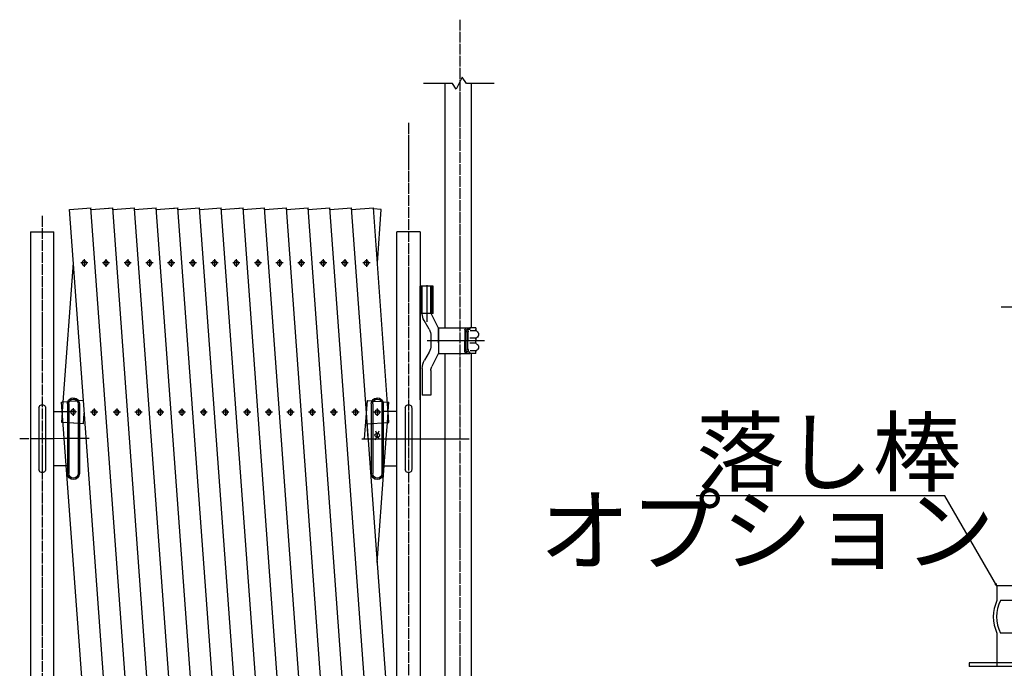
# Model space of a CAD drawing. Extents: x -8729 to 3695, y 1109 to 9258.
# Drawn here: x -5210 to -3400, y 3201 to 4393 of the extents above; entities that cross this region are included whole.
import ezdxf

# ---------------------------------------------------------------- set-up
doc = ezdxf.new("R2010")
doc.units = 0
doc.header["$MEASUREMENT"] = 0
doc.linetypes.add('BORDER', pattern=[22, 20, -1, 0, -1])
doc.linetypes.add('DIVIDE', pattern=[23, 20, -1, 0, -1, 0, -1])
doc.layers.get('0').update_dxf_attribs({"linetype": 'CONTINUOUS'})
doc.layers.add('ﾚｲﾔｰ1', color=7, linetype='CONTINUOUS')
doc.styles.get("Standard").update_dxf_attribs({"font": 'txt', "bigfont": 'extfont'})

# ---------------------------------------------------------------- blocks, each defined once
blk = doc.blocks.new('CLUMP22')
at = {"layer": 'ﾚｲﾔｰ1', "color": 3, "linetype": 'BORDER'}
for p, q in [((-4672.2, 3678), (-4672.2, 3664.4)), ((-4665.6, 3671.2), (-4678.8, 3671.2))]:
    blk.add_line(p, q, dxfattribs=at)
at = {"layer": 'ﾚｲﾔｰ1', "extrusion": (0, 0, -1)}
blk.add_circle((4672.2, 3671.2), 4.25, dxfattribs=at)
blk = doc.blocks.new('CLUMP23')
at = {"layer": 'ﾚｲﾔｰ1', "color": 3, "linetype": 'BORDER'}
for p, q in [((-4685.5, 3945.5), (-4698.7, 3945.5)), ((-4692.1, 3952.3), (-4692.1, 3938.7))]:
    blk.add_line(p, q, dxfattribs=at)
at = {"layer": 'ﾚｲﾔｰ1', "extrusion": (0, 0, -1)}
blk.add_circle((4692.1, 3945.5), 4.25, dxfattribs=at)
blk = doc.blocks.new('CLUMP24')
at = {"layer": 'ﾚｲﾔｰ1', "color": 3, "linetype": 'BORDER'}
for p, q in [((-4725.6, 3945.5), (-4738.8, 3945.5)), ((-4732.2, 3952.3), (-4732.2, 3938.7))]:
    blk.add_line(p, q, dxfattribs=at)
at = {"layer": 'ﾚｲﾔｰ1', "extrusion": (0, 0, -1)}
blk.add_circle((4732.2, 3945.5), 4.25, dxfattribs=at)
blk = doc.blocks.new('CLUMP25')
at = {"layer": 'ﾚｲﾔｰ1', "color": 3, "linetype": 'BORDER'}
for p, q in [((-4592.4, 3678), (-4592.4, 3664.4)), ((-4585.8, 3671.2), (-4599, 3671.2))]:
    blk.add_line(p, q, dxfattribs=at)
at = {"layer": 'ﾚｲﾔｰ1', "extrusion": (0, 0, -1)}
blk.add_circle((4592.4, 3671.2), 4.25, dxfattribs=at)
blk = doc.blocks.new('CLUMP26')
at = {"layer": 'ﾚｲﾔｰ1', "color": 3, "linetype": 'BORDER'}
for p, q in [((-4632.3, 3678), (-4632.3, 3664.4)), ((-4625.7, 3671.2), (-4638.9, 3671.2))]:
    blk.add_line(p, q, dxfattribs=at)
at = {"layer": 'ﾚｲﾔｰ1', "extrusion": (0, 0, -1)}
blk.add_circle((4632.3, 3671.2), 4.25, dxfattribs=at)
blk = doc.blocks.new('CLUMP27')
at = {"layer": 'ﾚｲﾔｰ1', "color": 3, "linetype": 'BORDER'}
for p, q in [((-4552.5, 3678), (-4552.5, 3664.4)), ((-4545.9, 3671.2), (-4559.1, 3671.2))]:
    blk.add_line(p, q, dxfattribs=at)
at = {"layer": 'ﾚｲﾔｰ1', "extrusion": (0, 0, -1)}
blk.add_circle((4552.5, 3671.2), 4.25, dxfattribs=at)
blk = doc.blocks.new('CLUMP28')
at = {"layer": 'ﾚｲﾔｰ1', "color": 3, "linetype": 'BORDER'}
for p, q in [((-4565.8, 3945.5), (-4579, 3945.5)), ((-4572.4, 3952.3), (-4572.4, 3938.7))]:
    blk.add_line(p, q, dxfattribs=at)
at = {"layer": 'ﾚｲﾔｰ1', "extrusion": (0, 0, -1)}
blk.add_circle((4572.4, 3945.5), 4.25, dxfattribs=at)
blk = doc.blocks.new('CLUMP29')
at = {"layer": 'ﾚｲﾔｰ1', "color": 3, "linetype": 'BORDER'}
for p, q in [((-4645.6, 3945.5), (-4658.8, 3945.5)), ((-4652.2, 3952.3), (-4652.2, 3938.7))]:
    blk.add_line(p, q, dxfattribs=at)
at = {"layer": 'ﾚｲﾔｰ1', "extrusion": (0, 0, -1)}
blk.add_circle((4652.2, 3945.5), 4.25, dxfattribs=at)
blk = doc.blocks.new('CLUMP30')
at = {"layer": 'ﾚｲﾔｰ1', "color": 3, "linetype": 'BORDER'}
for p, q in [((-4605.7, 3945.5), (-4618.9, 3945.5)), ((-4612.3, 3952.3), (-4612.3, 3938.7))]:
    blk.add_line(p, q, dxfattribs=at)
at = {"layer": 'ﾚｲﾔｰ1', "extrusion": (0, 0, -1)}
blk.add_circle((4612.3, 3945.5), 4.25, dxfattribs=at)
blk = doc.blocks.new('CLUMP31')
at = {"layer": 'ﾚｲﾔｰ1', "color": 3, "linetype": 'BORDER'}
for p, q in [((-4645.4, 3945.5), (-4658.6, 3945.5)), ((-4652, 3952.3), (-4652, 3938.7))]:
    blk.add_line(p, q, dxfattribs=at)
at = {"layer": 'ﾚｲﾔｰ1', "extrusion": (0, 0, -1)}
blk.add_circle((4652, 3945.5), 4.25, dxfattribs=at)
blk = doc.blocks.new('CLUMP32')
at = {"layer": 'ﾚｲﾔｰ1', "color": 3, "linetype": 'BORDER'}
for p, q in [((-4831.6, 3678.1), (-4831.6, 3664.4)), ((-4825, 3671.2), (-4838.1, 3671.2))]:
    blk.add_line(p, q, dxfattribs=at)
at = {"layer": 'ﾚｲﾔｰ1', "extrusion": (0, 0, -1)}
blk.add_circle((4831.6, 3671.2), 4.25, dxfattribs=at)
blk = doc.blocks.new('CLUMP33')
at = {"layer": 'ﾚｲﾔｰ1', "color": 3, "linetype": 'BORDER'}
for p, q in [((-4805, 3945.5), (-4818.2, 3945.5)), ((-4811.6, 3952.3), (-4811.6, 3938.7))]:
    blk.add_line(p, q, dxfattribs=at)
at = {"layer": 'ﾚｲﾔｰ1', "extrusion": (0, 0, -1)}
blk.add_circle((4811.6, 3945.5), 4.25, dxfattribs=at)
blk = doc.blocks.new('CLUMP34')
at = {"layer": 'ﾚｲﾔｰ1', "color": 3, "linetype": 'BORDER'}
for p, q in [((-4844.9, 3945.5), (-4858.1, 3945.5)), ((-4851.5, 3952.3), (-4851.5, 3938.7))]:
    blk.add_line(p, q, dxfattribs=at)
at = {"layer": 'ﾚｲﾔｰ1', "extrusion": (0, 0, -1)}
blk.add_circle((4851.5, 3945.5), 4.25, dxfattribs=at)
blk = doc.blocks.new('CLUMP35')
at = {"layer": 'ﾚｲﾔｰ1', "color": 3, "linetype": 'BORDER'}
for p, q in [((-4871.5, 3678.1), (-4871.5, 3664.4)), ((-4864.9, 3671.2), (-4878, 3671.2))]:
    blk.add_line(p, q, dxfattribs=at)
at = {"layer": 'ﾚｲﾔｰ1', "extrusion": (0, 0, -1)}
blk.add_circle((4871.5, 3671.2), 4.25, dxfattribs=at)
blk = doc.blocks.new('CLUMP36')
at = {"layer": 'ﾚｲﾔｰ1', "color": 3, "linetype": 'BORDER'}
for p, q in [((-4765.1, 3945.5), (-4778.3, 3945.5)), ((-4771.7, 3952.3), (-4771.7, 3938.7))]:
    blk.add_line(p, q, dxfattribs=at)
at = {"layer": 'ﾚｲﾔｰ1', "extrusion": (0, 0, -1)}
blk.add_circle((4771.7, 3945.5), 4.25, dxfattribs=at)
blk = doc.blocks.new('CLUMP37')
at = {"layer": 'ﾚｲﾔｰ1', "color": 3, "linetype": 'BORDER'}
for p, q in [((-4791.7, 3678.1), (-4791.7, 3664.4)), ((-4785.1, 3671.2), (-4798.2, 3671.2))]:
    blk.add_line(p, q, dxfattribs=at)
at = {"layer": 'ﾚｲﾔｰ1', "extrusion": (0, 0, -1)}
blk.add_circle((4791.7, 3671.2), 4.25, dxfattribs=at)
blk = doc.blocks.new('CLUMP38')
at = {"layer": 'ﾚｲﾔｰ1', "color": 3, "linetype": 'BORDER'}
for p, q in [((-4751.8, 3678.1), (-4751.8, 3664.4)), ((-4745.2, 3671.2), (-4758.3, 3671.2))]:
    blk.add_line(p, q, dxfattribs=at)
at = {"layer": 'ﾚｲﾔｰ1', "extrusion": (0, 0, -1)}
blk.add_circle((4751.8, 3671.2), 4.25, dxfattribs=at)
blk = doc.blocks.new('CLUMP39')
at = {"layer": 'ﾚｲﾔｰ1', "color": 3, "linetype": 'BORDER'}
for p, q in [((-4712.1, 3678), (-4712.1, 3664.4)), ((-4705.5, 3671.2), (-4718.7, 3671.2))]:
    blk.add_line(p, q, dxfattribs=at)
at = {"layer": 'ﾚｲﾔｰ1', "extrusion": (0, 0, -1)}
blk.add_circle((4712.1, 3671.2), 4.25, dxfattribs=at)
blk = doc.blocks.new('CLUMP40')
at = {"layer": 'ﾚｲﾔｰ1', "color": 3, "linetype": 'BORDER'}
for p, q in [((-4951.2, 3678.1), (-4951.2, 3664.4)), ((-4944.7, 3671.2), (-4957.8, 3671.2))]:
    blk.add_line(p, q, dxfattribs=at)
at = {"layer": 'ﾚｲﾔｰ1', "extrusion": (0, 0, -1)}
blk.add_circle((4951.2, 3671.2), 4.25, dxfattribs=at)
blk = doc.blocks.new('CLUMP41')
at = {"layer": 'ﾚｲﾔｰ1', "color": 3, "linetype": 'BORDER'}
for p, q in [((-4911.4, 3678.1), (-4911.4, 3664.4)), ((-4904.8, 3671.2), (-4917.9, 3671.2))]:
    blk.add_line(p, q, dxfattribs=at)
at = {"layer": 'ﾚｲﾔｰ1', "extrusion": (0, 0, -1)}
blk.add_circle((4911.4, 3671.2), 4.25, dxfattribs=at)
blk = doc.blocks.new('CLUMP42')
at = {"layer": 'ﾚｲﾔｰ1', "color": 3, "linetype": 'BORDER'}
for p, q in [((-4924.7, 3945.5), (-4937.9, 3945.5)), ((-4931.3, 3952.3), (-4931.3, 3938.7))]:
    blk.add_line(p, q, dxfattribs=at)
at = {"layer": 'ﾚｲﾔｰ1', "extrusion": (0, 0, -1)}
blk.add_circle((4931.3, 3945.5), 4.25, dxfattribs=at)
blk = doc.blocks.new('CLUMP43')
at = {"layer": 'ﾚｲﾔｰ1', "color": 3, "linetype": 'BORDER'}
for p, q in [((-4964.6, 3945.5), (-4977.8, 3945.5)), ((-4971.2, 3952.3), (-4971.2, 3938.7))]:
    blk.add_line(p, q, dxfattribs=at)
at = {"layer": 'ﾚｲﾔｰ1', "extrusion": (0, 0, -1)}
blk.add_circle((4971.2, 3945.5), 4.25, dxfattribs=at)
blk = doc.blocks.new('CLUMP44')
at = {"layer": 'ﾚｲﾔｰ1', "color": 3, "linetype": 'BORDER'}
for p, q in [((-5004.5, 3945.5), (-5017.7, 3945.5)), ((-5011.1, 3952.3), (-5011.1, 3938.7))]:
    blk.add_line(p, q, dxfattribs=at)
at = {"layer": 'ﾚｲﾔｰ1', "extrusion": (0, 0, -1)}
blk.add_circle((5011.1, 3945.5), 4.25, dxfattribs=at)
blk = doc.blocks.new('CLUMP45')
at = {"layer": 'ﾚｲﾔｰ1', "color": 3, "linetype": 'BORDER'}
for p, q in [((-4991.1, 3678.1), (-4991.1, 3664.4)), ((-4984.6, 3671.2), (-4997.7, 3671.2))]:
    blk.add_line(p, q, dxfattribs=at)
at = {"layer": 'ﾚｲﾔｰ1', "extrusion": (0, 0, -1)}
blk.add_circle((4991.1, 3671.2), 4.25, dxfattribs=at)
blk = doc.blocks.new('CLUMP46')
at = {"layer": 'ﾚｲﾔｰ1', "color": 3, "linetype": 'BORDER'}
for p, q in [((-5031, 3678.1), (-5031, 3664.4)), ((-5024.5, 3671.2), (-5037.6, 3671.2))]:
    blk.add_line(p, q, dxfattribs=at)
at = {"layer": 'ﾚｲﾔｰ1', "extrusion": (0, 0, -1)}
blk.add_circle((5031, 3671.2), 4.25, dxfattribs=at)
blk = doc.blocks.new('CLUMP47')
at = {"layer": 'ﾚｲﾔｰ1', "color": 3, "linetype": 'BORDER'}
for p, q in [((-5072.7, 3678.1), (-5072.7, 3664.4)), ((-5066.1, 3671.2), (-5079.3, 3671.2))]:
    blk.add_line(p, q, dxfattribs=at)
at = {"layer": 'ﾚｲﾔｰ1', "extrusion": (0, 0, -1)}
blk.add_circle((5072.7, 3671.2), 4.25, dxfattribs=at)
blk = doc.blocks.new('CLUMP48')
at = {"layer": 'ﾚｲﾔｰ1', "color": 3, "linetype": 'BORDER'}
for p, q in [((-5111.5, 3678.7), (-5111.5, 3665)), ((-5104.9, 3671.9), (-5118, 3671.9))]:
    blk.add_line(p, q, dxfattribs=at)
at = {"layer": 'ﾚｲﾔｰ1', "extrusion": (0, 0, -1)}
blk.add_circle((5111.5, 3671.9), 4.25, dxfattribs=at)
blk = doc.blocks.new('CLUMP49')
at = {"layer": 'ﾚｲﾔｰ1', "color": 3, "linetype": 'BORDER'}
for p, q in [((-5084.3, 3945.5), (-5097.5, 3945.5)), ((-5090.9, 3952.3), (-5090.9, 3938.7))]:
    blk.add_line(p, q, dxfattribs=at)
at = {"layer": 'ﾚｲﾔｰ1', "extrusion": (0, 0, -1)}
blk.add_circle((5090.9, 3945.5), 4.25, dxfattribs=at)
blk = doc.blocks.new('CLUMP50')
at = {"layer": 'ﾚｲﾔｰ1', "color": 3, "linetype": 'BORDER'}
for p, q in [((-4884.8, 3945.5), (-4898, 3945.5)), ((-4891.4, 3952.3), (-4891.4, 3938.7))]:
    blk.add_line(p, q, dxfattribs=at)
at = {"layer": 'ﾚｲﾔｰ1', "extrusion": (0, 0, -1)}
blk.add_circle((4891.4, 3945.5), 4.25, dxfattribs=at)
blk = doc.blocks.new('CLUMP51')
at = {"layer": 'ﾚｲﾔｰ1', "color": 3, "linetype": 'BORDER'}
for p, q in [((-5044.4, 3945.5), (-5057.6, 3945.5)), ((-5051, 3952.3), (-5051, 3938.7))]:
    blk.add_line(p, q, dxfattribs=at)
at = {"layer": 'ﾚｲﾔｰ1', "extrusion": (0, 0, -1)}
blk.add_circle((5051, 3945.5), 4.25, dxfattribs=at)
blk = doc.blocks.new('CLUMP283')
at = {"layer": 'ﾚｲﾔｰ1', "color": 4, "linetype": 'DIVIDE'}
blk.add_line((-3406.3493, 3864.8354), (-3253.3493, 3864.8354), dxfattribs=at)
at = {"layer": 'ﾚｲﾔｰ1', "color": 3}
for p, q in [((-3509.85, 3517.554), (-3966.5947, 3517.554)), ((-3413.8493, 3352.5924), (-3509.85, 3517.554)), ((-3413.8493, 3352.5924), (-3417.4773, 3356.1955)), ((-3413.8493, 3352.5924), (-3415.1897, 3357.5267))]:
    blk.add_line(p, q, dxfattribs=at)
at = {"layer": 'ﾚｲﾔｰ1'}
for p, q in [((-3368.8493, 3352.5924), (-3413.8493, 3352.5924)), ((-3413.8493, 3352.5924), (-3413.8493, 3325.5924)), ((-3375.5877, 3325.5924), (-3407.111, 3325.5924)), ((-3413.8493, 3265.5924), (-3413.8493, 3204.2792)), ((-3375.5877, 3265.5924), (-3407.111, 3265.5924)), ((-3464.8493, 3211.1792), (-3464.8493, 3204.2792)), ((-3317.8493, 3211.1792), (-3464.8493, 3211.1792)), ((-3315.7493, 3204.2792), (-3464.8493, 3204.2792))]:
    blk.add_line(p, q, dxfattribs=at)
for radius, start, end in [(69, 154.2285383, 205.7714617), (63, 151.5631099, 208.4368901)]:
    blk.add_arc((-3351.7124, 3295.5924), radius, start, end, dxfattribs=at)
at = {"layer": 'ﾚｲﾔｰ1', "insert": (-3966.5947, 3657.554), "char_height": 119, "width": 525.256383, "attachment_point": 1}
blk.add_mtext('\\W0.8;\\fＭＳ ゴシック;\\W1.0;落し棒', dxfattribs=at)

msp = doc.modelspace()

# ---------------------------------------------------------------- linework, layer by layer
at = {"layer": 'ﾚｲﾔｰ1', "color": 3, "linetype": 'BORDER'}
for p, q in [((-4400.9718, 4392.5224), (-4400.9718, 2460.5104)), ((-4495.1246, 4203.0049), (-4495.1246, 2505.0841)), ((-5168.1909, 4031.8935), (-5168.1909, 2500.932)), ((-4361.866, 3802.6785), (-4458.6064, 3802.6785)), ((-5081.9581, 3622.7759), (-5209.5409, 3622.6935)), ((-4453.7746, 3622.6785), (-4383.6977, 3622.6785))]:
    msp.add_line(p, q, dxfattribs=at)
at = {"layer": 'ﾚｲﾔｰ1'}
for p, q in [((-4414.4746, 4275.1521), (-4467.4746, 4275.1521)), ((-4427.7746, 3826.4785), (-4427.7746, 4275.1521)), ((-4407.4746, 4265.1521), (-4414.4746, 4275.1521)), ((-4396.4746, 4287.1521), (-4407.4746, 4265.1521)), ((-4388.4746, 4275.1521), (-4396.4746, 4287.1521)), ((-4337.4746, 4275.1521), (-4388.4746, 4275.1521)), ((-4379.1746, 3827.0285), (-4379.1746, 4275.1521)), ((-5118.0934, 4043.8057), (-5078.4053, 4046.6923)), ((-5092.3444, 3692.6426), (-5117.8869, 4043.8207)), ((-4984.3073, 2750.1023), (-5078.6118, 4046.6773)), ((-5078.1953, 4043.8057), (-5078.2108, 4044.0181)), ((-5078.1953, 4043.8057), (-5038.3007, 4046.7073)), ((-5050.9939, 4045.7841), (-5038.3007, 4046.7073)), ((-4943.8481, 2749.0666), (-5038.5083, 4046.7073)), ((-5038.2973, 4043.8057), (-5038.3127, 4044.0181)), ((-5038.2973, 4043.8057), (-4998.6092, 4046.6923)), ((-4998.4763, 4044.8663), (-4998.6092, 4046.6923)), ((-4903.953, 2749.107), (-4998.4763, 4044.8663)), ((-4998.3992, 4043.8057), (-4958.7111, 4046.6923)), ((-4864.055, 2749.107), (-4958.7111, 4046.6923)), ((-4958.5011, 4043.8057), (-4918.813, 4046.6923)), ((-4931.2996, 4045.7841), (-4918.6065, 4046.7073)), ((-4824.154, 2749.0666), (-4918.813, 4046.6923)), ((-4918.6031, 4043.8057), (-4879.0024, 4046.686)), ((-4784.3391, 2749.0024), (-4879.0024, 4046.686)), ((-4878.7924, 4043.7993), (-4839.2936, 4046.6722)), ((-4744.36, 2749.0868), (-4839.2936, 4046.6722)), ((-4839.0837, 4043.7855), (-4798.9124, 4046.7073)), ((-4811.6055, 4045.7841), (-4798.9124, 4046.7073)), ((-4704.4598, 2749.0666), (-4799.12, 4046.7073)), ((-4798.9089, 4043.8057), (-4759.2208, 4046.6923)), ((-4664.7683, 2749.0516), (-4759.4284, 4046.6923)), ((-4759.2174, 4043.7906), (-4719.5293, 4046.6773)), ((-4624.8702, 2749.0516), (-4719.5293, 4046.6773)), ((-4719.3193, 4043.7906), (-4679.6312, 4046.6773)), ((-4584.9721, 2749.0516), (-4679.6312, 4046.6773)), ((-4679.4213, 4043.7906), (-4639.7332, 4046.6773)), ((-4545.0781, 2751.9532), (-4639.5266, 4046.6923)), ((-4639.5232, 4043.7906), (-4599.8357, 4046.6772)), ((-4531.0826, 3104.1816), (-4599.8357, 4046.6772)), ((-4599.6251, 4043.7906), (-4559.7305, 4046.6923)), ((-4532.5256, 3669.8023), (-4559.7305, 4046.6923)), ((-4545.2221, 4043.7906), (-4559.5955, 4044.8361)), ((-4545.2221, 4043.7906), (-4559.5955, 4044.8361)), ((-4545.2221, 4043.7906), (-4559.5955, 4044.8361)), ((-4552.3708, 3945.505), (-4545.2221, 4043.7906)), ((-4552.3708, 3945.505), (-4545.2221, 4043.7906)), ((-5189.5409, 4002.6935), (-5146.8409, 4002.6935)), ((-5189.5409, 4002.6935), (-5189.5409, 2702.6935)), ((-5146.8409, 3572.6935), (-5146.8409, 4002.6935)), ((-4516.4746, 3672.6785), (-4516.4746, 4002.6785)), ((-4473.7746, 4002.6785), (-4516.4746, 4002.6785)), ((-4473.7746, 4002.6785), (-4486.1718, 4002.6785)), ((-4473.7746, 4002.6785), (-4473.7746, 2702.6785)), ((-4473.7746, 4002.6785), (-4473.7746, 2702.6785)), ((-5129.5341, 3689.9377), (-5110.9447, 3945.52)), ((-5129.5341, 3689.9377), (-5110.9447, 3945.52)), ((-4473.7746, 3913.1521), (-4473.7746, 3694.1521)), ((-4473.7746, 3694.1521), (-4473.7746, 3902.6785)), ((-4450.0746, 3902.6785), (-4473.7746, 3902.6785)), ((-4471.7746, 3852.6785), (-4471.7746, 3902.6785)), ((-4453.9246, 3902.6785), (-4469.9246, 3902.6785)), ((-4469.9246, 3852.3388), (-4469.9246, 3902.6785)), ((-4461.4246, 3905.0486), (-4461.4246, 3837.5785)), ((-4453.9246, 3853.3913), (-4453.9246, 3902.6785)), ((-4452.0746, 3852.6785), (-4452.0746, 3902.6785)), ((-4450.0746, 3852.6785), (-4450.0746, 3902.6785)), ((-4453.9246, 3852.6785), (-4473.7746, 3852.6785)), ((-4457.274, 3823.7285), (-4466.5753, 3839.8388)), ((-4439.9246, 3825.6785), (-4453.5131, 3852.6785)), ((-4450.0746, 3852.6785), (-4453.5131, 3852.6785)), ((-4439.9246, 3802.6785), (-4439.9246, 3826.4285)), ((-4439.9246, 3826.4285), (-4386.9768, 3826.4285)), ((-4439.9246, 3825.6785), (-4439.9246, 3779.6785)), ((-4391.4268, 3822.9285), (-4391.4268, 3802.6785)), ((-4388.3749, 3819.8311), (-4390.4749, 3819.8311)), ((-4390.4268, 3821.3785), (-4390.4268, 3802.6785)), ((-4389.5516, 3822.8285), (-4388.2768, 3822.8285)), ((-4389.2755, 3823.4285), (-4389.2768, 3823.4285)), ((-4382.4255, 3823.4285), (-4388.1768, 3823.4285)), ((-4387.9268, 3826.4285), (-4382.4255, 3826.4285)), ((-4387.4268, 3817.4219), (-4387.4268, 3802.6785)), ((-4386.4268, 3817.5719), (-4386.4268, 3802.5719)), ((-4382.4255, 3826.4285), (-4382.4255, 3823.4285)), ((-4371.4268, 3826.4285), (-4382.4255, 3826.4285)), ((-4371.4768, 3821.0285), (-4381.9268, 3821.0285)), ((-4371.4268, 3826.4285), (-4371.4268, 3822.5944)), ((-4371.4268, 3826.4285), (-4371.4268, 3822.7544)), ((-4355.5268, 3802.6785), (-4460.8746, 3802.6785)), ((-4355.5268, 3802.6785), (-4460.8746, 3802.6785)), ((-4453.9246, 3811.2285), (-4453.9246, 3794.1285)), ((-4430.4268, 3802.6785), (-4452.3246, 3802.6785)), ((-4439.9246, 3811.8785), (-4439.9246, 3793.4785)), ((-4439.9246, 3798.6785), (-4439.9246, 3806.6785)), ((-4439.9246, 3802.6785), (-4439.9246, 3778.9285)), ((-4391.4268, 3782.4285), (-4391.4268, 3802.6785)), ((-4390.4268, 3783.9785), (-4390.4268, 3802.6785)), ((-4387.4268, 3787.9352), (-4387.4268, 3802.6785)), ((-4386.4268, 3787.7852), (-4386.4268, 3802.7852)), ((-4370.2268, 3802.6785), (-4383.4268, 3802.6785)), ((-4371.6768, 3807.4285), (-4382.1768, 3807.4285)), ((-4371.4268, 3806.1844), (-4371.4268, 3802.8285)), ((-4371.4268, 3803.9785), (-4371.4268, 3802.8285)), ((-4371.4268, 3799.1726), (-4371.4268, 3802.5285)), ((-4371.4268, 3799.1726), (-4371.4268, 3802.5285)), ((-4457.274, 3781.6285), (-4465.9054, 3766.6785)), ((-4388.3749, 3785.5259), (-4390.4749, 3785.5259)), ((-4389.5516, 3782.5285), (-4388.2768, 3782.5285)), ((-4389.2755, 3781.9285), (-4389.2768, 3781.9285)), ((-4382.4255, 3781.9285), (-4388.1768, 3781.9285)), ((-4382.4255, 3778.9285), (-4382.4255, 3781.9285)), ((-4371.6768, 3797.9285), (-4382.1768, 3797.9285)), ((-4371.4768, 3784.3285), (-4381.9268, 3784.3285)), ((-4371.4268, 3778.9285), (-4371.4268, 3782.7626)), ((-4371.4268, 3778.9285), (-4371.4268, 3782.6026)), ((-4439.9246, 3779.6785), (-4452.049, 3755.2144)), ((-4439.9246, 3778.9285), (-4386.9768, 3778.9285)), ((-4427.7746, 3694.1521), (-4427.7746, 3778.8785)), ((-4387.9268, 3778.9285), (-4382.4255, 3778.9285)), ((-4371.4268, 3778.9285), (-4382.4255, 3778.9285)), ((-4379.1746, 3694.1521), (-4379.1746, 3779.4285)), ((-4469.9246, 3751.6785), (-4469.9246, 3702.6785)), ((-4453.9246, 3748.2144), (-4453.9246, 3702.6785)), ((-5118.3082, 3690.7542), (-5121.1435, 3690.548)), ((-5104.0397, 3691.792), (-5118.3082, 3690.7542)), ((-5101.2045, 3691.9982), (-5104.0397, 3691.792)), ((-5092.5509, 3692.6276), (-5101.2045, 3691.9982)), ((-5092.3444, 3692.6426), (-5092.5509, 3692.6276)), ((-5023.5817, 2747.2458), (-5092.5509, 3692.6276)), ((-4572.4236, 3669.8023), (-4570.7646, 3692.6126)), ((-4572.4236, 3669.8023), (-4570.7646, 3692.6126)), ((-4570.9711, 3692.6276), (-4570.7646, 3692.6126)), ((-4570.7646, 3692.6126), (-4562.111, 3691.9832)), ((-4562.111, 3691.9832), (-4559.2758, 3691.777)), ((-4559.2758, 3691.777), (-4545.0073, 3690.7392)), ((-4545.0073, 3690.7392), (-4542.172, 3690.5329)), ((-4473.7746, 3694.1521), (-4473.7746, 3696.5785)), ((-4453.9246, 3702.6785), (-4469.9246, 3702.6785)), ((-4427.7746, 3046.4785), (-4427.7746, 3700.6257)), ((-4379.1746, 3047.0285), (-4379.1746, 3700.6257)), ((-5174.1909, 3679.1935), (-5174.1909, 3566.1935)), ((-5162.1909, 3679.1935), (-5162.1909, 3566.1935)), ((-5146.8409, 3672.6935), (-5130.9991, 3672.6935)), ((-5063.6869, 2747.2307), (-5132.4456, 3689.7259)), ((-5129.5341, 3689.9377), (-5132.239, 3689.7409)), ((-5130.8937, 3671.2445), (-5130.9991, 3672.6935)), ((-5130.9991, 3672.6935), (-5130.7883, 3672.6935)), ((-5130.8937, 3671.2445), (-5130.7883, 3672.6935)), ((-5130.8937, 3671.2445), (-5130.7883, 3672.6935)), ((-5130.7883, 3672.6935), (-5129.5341, 3689.9377)), ((-5130.7883, 3672.6935), (-5129.5341, 3689.9377)), ((-5130.7883, 3672.6935), (-5121.8409, 3672.6935)), ((-5121.1435, 3690.548), (-5129.5341, 3689.9377)), ((-5121.8409, 3686.6936), (-5121.8409, 3672.6935)), ((-5121.8409, 3672.6935), (-5121.8409, 3651.9917)), ((-5121.8409, 3672.6935), (-5121.8409, 3651.9917)), ((-5119.3409, 3686.6935), (-5119.3405, 3558.7759)), ((-5102.3413, 3686.6935), (-5102.3409, 3558.8582)), ((-5102.3409, 3686.8582), (-5102.3409, 3686.6936)), ((-5099.8409, 3686.6936), (-5099.8409, 3650.3916)), ((-4563.4746, 3686.6786), (-4563.4746, 3650.3766)), ((-4560.9746, 3686.8432), (-4560.9746, 3686.6786)), ((-4560.9746, 3686.6786), (-4560.9746, 3670.6112)), ((-4543.975, 3686.7609), (-4543.975, 3671.8477)), ((-4542.172, 3690.5329), (-4533.7814, 3689.9227)), ((-4541.4746, 3686.6786), (-4541.4746, 3672.6785)), ((-4541.4746, 3672.6785), (-4541.4746, 3651.9767)), ((-4541.4746, 3672.6785), (-4541.4746, 3651.9767)), ((-4532.5272, 3672.6785), (-4541.4746, 3672.6785)), ((-4532.5272, 3672.6785), (-4533.7814, 3689.9227)), ((-4533.7814, 3689.9227), (-4531.0765, 3689.7259)), ((-4532.5272, 3672.6785), (-4533.7814, 3689.9227)), ((-4532.4218, 3671.2295), (-4532.5272, 3672.6785)), ((-4532.3164, 3672.6785), (-4532.5272, 3672.6785)), ((-4532.4218, 3671.2295), (-4532.5272, 3672.6785)), ((-4532.4218, 3671.2295), (-4532.3164, 3672.6785)), ((-4532.3164, 3672.6785), (-4531.0765, 3689.7259)), ((-4516.4746, 3672.6785), (-4532.3164, 3672.6785)), ((-4516.4746, 3622.6785), (-4516.4746, 3672.6785)), ((-4516.4746, 3622.6785), (-4516.4746, 3672.6785)), ((-4501.1246, 3679.1785), (-4501.1246, 3566.1785)), ((-4489.1246, 3679.1785), (-4489.1246, 3566.1785)), ((-5132.2391, 3652.748), (-5130.8937, 3671.2445)), ((-5132.2391, 3652.748), (-5130.8937, 3671.2445)), ((-5092.3444, 3649.8463), (-5090.8919, 3669.8173)), ((-4575.8511, 3622.6785), (-4572.4236, 3669.8023)), ((-4575.8511, 3622.6785), (-4572.4236, 3669.8023)), ((-4570.9711, 3649.8313), (-4572.4236, 3669.8023)), ((-4570.9711, 3649.8313), (-4572.4236, 3669.8023)), ((-4560.9746, 3670.6112), (-4560.9746, 3650.5584)), ((-4543.975, 3671.8477), (-4543.975, 3651.7948)), ((-4533.7814, 3652.5363), (-4532.4218, 3671.2295)), ((-4531.0765, 3652.733), (-4532.4218, 3671.2295)), ((-4531.0765, 3652.733), (-4532.4218, 3671.2295)), ((-5129.5341, 3652.5513), (-5132.2391, 3652.748)), ((-5121.8409, 3651.9917), (-5129.5341, 3652.5513)), ((-5121.8409, 3651.9917), (-5125.925, 3652.2888)), ((-5121.8409, 3651.9917), (-5121.8409, 3622.6935)), ((-5119.3405, 3651.8099), (-5121.8409, 3651.9917)), ((-5121.8409, 3651.9917), (-5121.8409, 3622.6935)), ((-5119.3405, 3651.8099), (-5121.8409, 3651.9917)), ((-5102.3409, 3650.5734), (-5119.3405, 3651.8099)), ((-5092.3444, 3649.8463), (-5119.3405, 3651.8099)), ((-5099.8409, 3650.3916), (-5102.3409, 3650.5734)), ((-5099.8409, 3650.3916), (-5102.3409, 3650.5734)), ((-5092.3444, 3649.8463), (-5099.8409, 3650.3916)), ((-5092.3444, 3649.8463), (-5099.8409, 3650.3916)), ((-5099.8409, 3650.3916), (-5099.8409, 3622.6935)), ((-4570.9711, 3649.8313), (-4563.4746, 3650.3766)), ((-4570.9711, 3649.8313), (-4563.4746, 3650.3766)), ((-4568.9962, 3622.6785), (-4570.9711, 3649.8313)), ((-4568.9962, 3622.6785), (-4570.9711, 3649.8313)), ((-4563.4746, 3650.3766), (-4560.9746, 3650.5584)), ((-4563.4746, 3650.3766), (-4560.9746, 3650.5584)), ((-4563.4746, 3650.3766), (-4563.4746, 3622.6785)), ((-4560.9746, 3650.5584), (-4543.975, 3651.7948)), ((-4560.9746, 3650.5584), (-4543.975, 3651.7948)), ((-4560.9746, 3650.5584), (-4560.9746, 3622.6785)), ((-4556.0035, 3637.2696), (-4554.1352, 3632.8683)), ((-4556.0035, 3637.2696), (-4554.1352, 3632.8683)), ((-4550.814, 3632.8683), (-4548.9458, 3637.2696)), ((-4543.975, 3651.7948), (-4541.4746, 3651.9767)), ((-4543.975, 3651.7948), (-4541.4746, 3651.9767)), ((-4543.975, 3651.7948), (-4543.975, 3622.6785)), ((-4541.4746, 3651.9767), (-4533.7814, 3652.5363)), ((-4541.4746, 3651.9767), (-4537.3905, 3652.2737)), ((-4541.4746, 3651.9767), (-4541.4746, 3622.6785)), ((-4541.4746, 3651.9767), (-4541.4746, 3622.6785)), ((-4535.9531, 3622.6785), (-4533.7814, 3652.5363)), ((-4533.7814, 3652.5363), (-4531.0765, 3652.733)), ((-5154.5159, 3622.6935), (-5181.8659, 3622.6935)), ((-5121.8409, 3622.6935), (-5121.8409, 3572.6935)), ((-5121.8409, 3622.6935), (-5121.8409, 3572.6935)), ((-5099.8409, 3622.6935), (-5099.8409, 3558.6935)), ((-4581.1835, 3622.6785), (-4575.8511, 3622.6785)), ((-4575.8511, 3622.6785), (-4568.9962, 3622.6785)), ((-4568.9962, 3622.6785), (-4563.4746, 3622.6785)), ((-4563.4746, 3622.6785), (-4563.4746, 3558.6786)), ((-4563.4746, 3622.6785), (-4560.9746, 3622.6785)), ((-4560.9746, 3622.6785), (-4555.1393, 3622.6785)), ((-4560.9746, 3622.6785), (-4560.9746, 3558.8432)), ((-4556.0035, 3620.6427), (-4555.1393, 3622.6785)), ((-4555.1393, 3622.6785), (-4554.1352, 3625.044)), ((-4555.1393, 3622.6785), (-4543.975, 3622.6785)), ((-4554.1352, 3632.8683), (-4552.4746, 3628.9562)), ((-4554.1352, 3632.8683), (-4552.4746, 3628.9562)), ((-4554.1352, 3625.044), (-4552.4746, 3628.9562)), ((-4552.4746, 3628.9562), (-4550.814, 3632.8683)), ((-4552.4746, 3628.9562), (-4550.814, 3625.044)), ((-4552.4746, 3628.9562), (-4550.814, 3625.044)), ((-4550.814, 3625.044), (-4550.1179, 3623.4042)), ((-4550.814, 3625.044), (-4550.1179, 3623.4042)), ((-4543.975, 3622.6785), (-4543.975, 3558.7609)), ((-4543.975, 3622.6785), (-4541.4746, 3622.6785)), ((-4541.4746, 3622.6785), (-4541.4746, 3572.6785)), ((-4541.4746, 3622.6785), (-4541.4746, 3572.6785)), ((-4541.4746, 3622.6785), (-4535.9531, 3622.6785)), ((-4539.5897, 3572.6785), (-4535.9531, 3622.6785)), ((-4535.9531, 3622.6785), (-4516.4746, 3622.6785)), ((-4516.4746, 3622.6785), (-4453.7746, 3622.6785)), ((-4516.4746, 3572.6785), (-4516.4746, 3622.6785)), ((-4516.4746, 3572.6785), (-4516.4746, 3622.6785)), ((-4508.7996, 3622.6785), (-4481.4496, 3622.6785)), ((-4486.1718, 3622.6785), (-4453.7746, 3622.6785)), ((-4486.1718, 3622.6785), (-4481.4496, 3622.6785)), ((-4453.7746, 3622.6785), (-4383.6977, 3622.6785)), ((-4453.7746, 3622.6785), (-4430.1732, 3622.6785)), ((-4453.7746, 3622.6785), (-4430.1732, 3622.6785)), ((-5123.7258, 3572.6935), (-5146.8409, 3572.6935)), ((-5146.8409, 3142.6935), (-5146.8409, 3572.6935)), ((-5121.8409, 3572.6935), (-5123.7258, 3572.6935)), ((-5121.8409, 3572.6935), (-5121.8409, 3558.6935)), ((-4552.4746, 3395.5268), (-4539.5897, 3572.6785)), ((-4541.4746, 3572.6785), (-4541.4746, 3558.6786)), ((-4541.4746, 3572.6785), (-4539.5897, 3572.6785)), ((-4539.5897, 3572.6785), (-4516.4746, 3572.6785)), ((-4516.4746, 3142.6785), (-4516.4746, 3572.6785))]:
    msp.add_line(p, q, dxfattribs=at)
at = {"layer": 'ﾚｲﾔｰ1', "extrusion": (0, 0, -1)}
for centre, radius, start, end in [((4444.9246, 3852.3388), 25, 330, 0), ((4478.9246, 3811.2285), 25, 150, 180), ((4387.9268, 3822.9285), 3.5, 0, 90), ((4387.9268, 3820.9285), 2.5, 0, 90), ((4388.4268, 3818.4285), 1.4036, 80.2175931, 224.5637209), ((4388.3268, 3819.8285), 2.95, 90.0378027, 229.904182), ((4368.4268, 3823.0888), 3, 300, 0), ((4373.4268, 3814.4285), 7, 117.4551396, 241.2232135), ((4368.4268, 3805.7683), 3, 0, 60), ((4368.4268, 3799.5888), 3, 300, 0), ((4368.4268, 3799.5888), 3, 306.8698977, 0), ((4478.9246, 3794.1285), 25, 180, 210), ((4387.9268, 3782.4285), 3.5, 270, 0), ((4387.9268, 3784.4285), 2.5, 270, 0), ((4388.4268, 3786.9285), 1.4036, 135.4362791, 279.7824069), ((4388.3268, 3785.5285), 2.95, 130.095818, 269.9621974), ((4368.4268, 3782.2683), 3, 0, 60), ((4368.4268, 3782.2683), 3, 23.7920296, 53.1301024), ((4373.4268, 3790.9285), 7, 118.7767865, 242.5448605), ((4439.9246, 3751.6785), 30, 0, 30), ((4439.9246, 3748.2144), 14, 0, 30), ((5110.8409, 3686.6935), 11, 20.5120322, 151.1679679), ((5110.8409, 3686.6935), 8.5, 0.5550853, 28.536927), ((5110.8409, 3686.6935), 8.5, 28.536927, 143.143073), ((5110.8409, 3686.6935), 8.5, 143.143073, 180), ((5110.8409, 3686.6935), 11, 151.1679679, 180), ((4552.4746, 3686.6785), 11, 0, 28.8320322), ((4552.4746, 3686.6785), 11, 28.8320322, 159.4879679), ((4552.4746, 3686.6785), 8.5, 0, 36.856927), ((4552.4746, 3686.6785), 8.5, 36.856927, 151.463073), ((4552.4746, 3686.6785), 8.5, 151.463073, 179.444914), ((5168.1909, 3679.1935), 6, 359.9999485, 179.9999997), ((5110.8409, 3686.6935), 11, 0, 20.5120322), ((5110.8409, 3686.6935), 8.5, 0, 0.5550853), ((4552.4746, 3686.6785), 8.5, 179.444914, 180), ((4552.4746, 3686.6785), 11, 159.4879679, 180), ((4495.1246, 3679.1785), 6, 0.0000004, 180.0000516), ((4552.4746, 3628.9562), 4.25, 293, 67), ((4552.4746, 3628.9562), 4.25, 293, 67), ((4552.4746, 3628.9562), 4.25, 293, 67), ((4552.4746, 3628.9562), 4.25, 67, 113), ((4552.4746, 3628.9562), 4.25, 67, 113), ((4552.4746, 3628.9562), 4.25, 67, 113), ((4552.4746, 3628.9562), 4.25, 247, 293), ((4552.4746, 3628.9562), 4.25, 247, 293), ((4552.4746, 3628.9562), 4.25, 247, 293), ((4552.4746, 3628.9562), 4.25, 113, 247), ((4552.4746, 3628.9562), 4.25, 113, 247), ((4552.4746, 3628.9562), 4.25, 113, 247), ((5168.1909, 3566.1935), 6, 180.0000004, 0.0000516), ((4495.1246, 3566.1785), 6, 179.9999485, 359.9999997), ((5110.8409, 3558.6935), 11, 180, 0), ((5110.8409, 3558.6935), 8.5, 180, 0), ((4552.4746, 3558.6785), 11, 180, 0), ((4552.4746, 3558.6785), 8.5, 180, 0)]:
    msp.add_arc(centre, radius, start, end, dxfattribs=at)

# ---------------------------------------------------------------- block references
for name in ['CLUMP283', 'CLUMP49', 'CLUMP51', 'CLUMP44', 'CLUMP43', 'CLUMP42', 'CLUMP50', 'CLUMP34', 'CLUMP33', 'CLUMP36', 'CLUMP24', 'CLUMP23', 'CLUMP29', 'CLUMP31', 'CLUMP30', 'CLUMP28', 'CLUMP48', 'CLUMP47', 'CLUMP46', 'CLUMP45', 'CLUMP40', 'CLUMP41', 'CLUMP35', 'CLUMP32', 'CLUMP37', 'CLUMP38', 'CLUMP39', 'CLUMP22', 'CLUMP26', 'CLUMP25', 'CLUMP27']:
    msp.add_blockref(name, (0, 0))

# ---------------------------------------------------------------- texts
at = {"layer": 'ﾚｲﾔｰ1', "insert": (-4255.0144, 3515.5488), "char_height": 122.719532, "width": 859.245089, "attachment_point": 1}
msp.add_mtext('\\W0.8;\\fＭＳ ゴシック;\\W1.0;オプション', dxfattribs=at)

doc.saveas('drawing.dxf')
